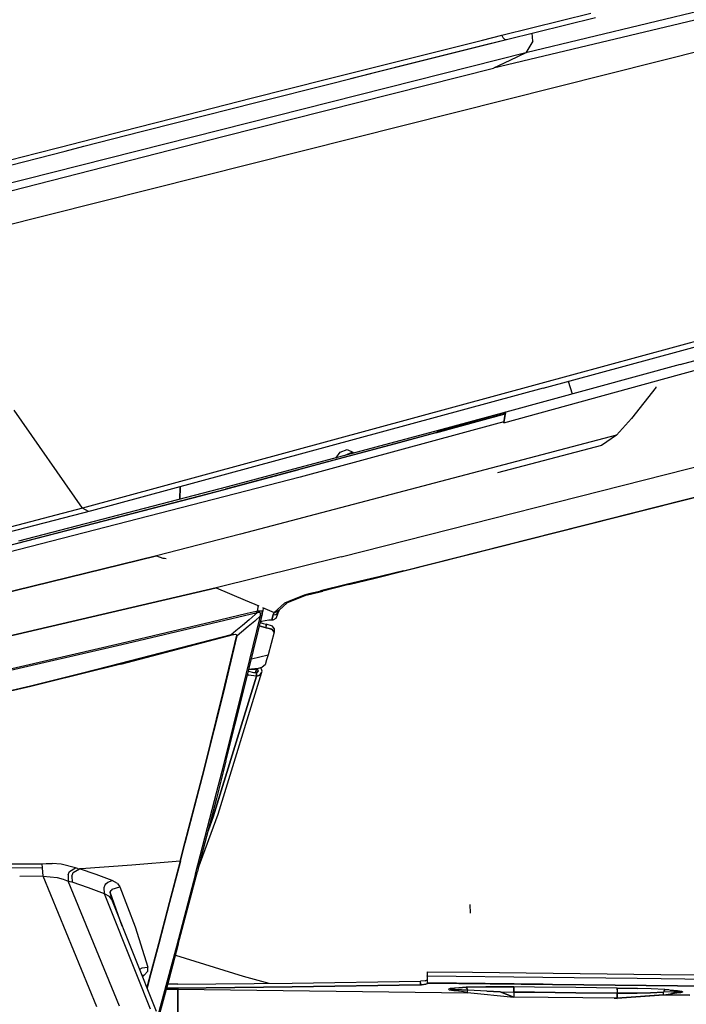
# Model space of a CAD drawing. Units: millimetres. Extents: x 772 to 7438, y -1445 to 1689.
# Drawn here: x 2550 to 2680, y -902 to -711 of the extents above; entities that cross this region are included whole.
import ezdxf

# ---------------------------------------------------------------- set-up
doc = ezdxf.new("R2010")
doc.units = ezdxf.units.MM
doc.layers.add('TFR-TRI', color=7, linetype='CONTINUOUS', true_color=0xffffff)

msp = doc.modelspace()

# ---------------------------------------------------------------- linework, layer by layer
at = {"layer": 'TFR-TRI', "color": 18, "linetype": 'CONTINUOUS'}
for p, q in [((2703.453193, -704.415588), (2648.592597, -717.63678)), ((2703.453193, -704.415588), (2648.592597, -717.63678)), ((2702.407295, -706.260132), (2642.282295, -720.648865)), ((2702.407295, -706.260132), (2642.282295, -720.648865)), ((2643.901435, -714.261292), (2661.207832, -709.988403)), ((2643.901435, -714.261292), (2661.207832, -709.988403)), ((2644.807197, -715.077026), (2662.099677, -710.811584)), ((2692.273994, -714.826782), (2537.199531, -753.851868)), ((2692.273994, -714.826782), (2537.199531, -753.851868)), ((2640.140937, -715.197083), (2643.901435, -714.261292)), ((2640.140937, -715.197083), (2643.901435, -714.261292)), ((2644.14582, -714.767761), (2643.901435, -714.261292)), ((2644.14582, -714.767761), (2643.901435, -714.261292)), ((2644.47541, -715.067261), (2644.14582, -714.767761)), ((2644.47541, -715.067261), (2644.14582, -714.767761)), ((2649.901923, -715.416077), (2649.766181, -713.85376)), ((2649.901923, -715.416077), (2649.766181, -713.85376)), ((2614.592109, -722.64093), (2644.807197, -715.077026)), ((2625.134834, -718.949768), (2640.140937, -715.197083)), ((2625.134834, -718.949768), (2640.140937, -715.197083)), ((2626.044746, -719.762024), (2641.043525, -716.013794)), ((2626.044746, -719.762024), (2641.043525, -716.013794)), ((2641.043525, -716.013794), (2644.807197, -715.077026)), ((2641.043525, -716.013794), (2644.807197, -715.077026)), ((2644.47541, -715.067261), (2644.807197, -715.077026)), ((2644.47541, -715.067261), (2644.807197, -715.077026)), ((2649.901923, -715.416077), (2648.592597, -717.63678)), ((2649.901923, -715.416077), (2648.592597, -717.63678)), ((2648.592597, -717.63678), (2541.97248, -744.619873)), ((2648.592597, -717.63678), (2541.97248, -744.619873)), ((2648.592597, -717.63678), (2645.436836, -719.142456)), ((2648.592597, -717.63678), (2645.436836, -719.142456)), ((2610.185615, -722.716309), (2625.134834, -718.949768)), ((2610.185615, -722.716309), (2625.134834, -718.949768)), ((2611.102119, -723.524109), (2626.044746, -719.762024)), ((2614.592109, -722.64093), (2626.044746, -719.762024)), ((2645.436836, -719.142456), (2642.282295, -720.648865)), ((2645.436836, -719.142456), (2642.282295, -720.648865)), ((2590.041084, -733.835205), (2642.282295, -720.648865)), ((2590.041084, -733.835205), (2642.282295, -720.648865)), ((2595.289863, -726.492615), (2610.185615, -722.716309)), ((2595.289863, -726.492615), (2610.185615, -722.716309)), ((2596.212714, -727.296143), (2611.102119, -723.524109)), ((2580.446357, -730.275635), (2595.289863, -726.492615)), ((2580.446357, -730.275635), (2595.289863, -726.492615)), ((2581.375068, -731.074707), (2596.212714, -727.296143)), ((2573.043037, -732.16864), (2580.446357, -730.275635)), ((2573.043037, -732.16864), (2580.446357, -730.275635)), ((2573.974677, -732.965576), (2581.375068, -731.074707)), ((2538.440986, -747.092346), (2590.041084, -733.835205)), ((2538.440986, -747.092346), (2590.041084, -733.835205)), ((2558.272773, -735.955994), (2573.043037, -732.16864)), ((2558.272773, -735.955994), (2573.043037, -732.16864)), ((2562.843818, -735.817627), (2573.974677, -732.965576)), ((2559.210273, -736.748657), (2562.843818, -735.817627)), ((2543.549384, -739.743347), (2553.638496, -737.148071)), ((2543.549384, -739.743347), (2553.638496, -737.148071)), ((2544.492255, -740.531799), (2559.210273, -736.748657)), ((2553.63874, -737.148071), (2558.272773, -735.955994)), ((2553.63874, -737.148071), (2558.272773, -735.955994)), ((2741.773261, -757.226501), (2650.756416, -782.045349)), ((2741.773261, -757.226501), (2650.756416, -782.045349)), ((2651.901923, -782.752747), (2743.389716, -757.894592)), ((2612.752509, -815.516663), (2797.873603, -768.43396)), ((2612.752509, -815.516663), (2797.873603, -768.43396)), ((2678.497138, -778.176758), (2712.854804, -768.727661)), ((2678.361152, -780.128601), (2694.876045, -775.614136)), ((2678.361152, -780.128601), (2694.876045, -775.614136)), ((2678.497138, -778.176758), (2644.685127, -787.40332)), ((2644.300605, -789.47876), (2678.361152, -780.128601)), ((2644.300605, -789.47876), (2678.361152, -780.128601)), ((2656.752754, -781.434692), (2657.564521, -783.888794)), ((2650.756416, -782.045349), (2562.57624, -806.062744)), ((2650.756416, -782.045349), (2562.57624, -806.062744)), ((2651.901923, -782.752747), (2564.303535, -806.607849)), ((2619.059882, -819.746521), (2764.788398, -782.803101)), ((2624.843574, -818.225403), (2764.480537, -782.757202)), ((2624.843574, -818.225403), (2764.480537, -782.757202)), ((2673.820136, -782.587158), (2669.056464, -788.645508)), ((2673.820136, -782.587158), (2673.785224, -782.59668)), ((2673.820136, -782.587158), (2673.785224, -782.59668)), ((2562.57624, -806.062744), (2549.293037, -787.043396)), ((2562.57624, -806.062744), (2549.293037, -787.043396)), ((2631.275214, -791.106384), (2644.681709, -787.405762)), ((2631.275214, -791.106384), (2644.664863, -787.436157)), ((2644.664863, -787.436157), (2631.543525, -791.01355)), ((2644.642158, -787.50293), (2644.618964, -787.585022)), ((2644.618964, -787.585022), (2644.642158, -787.50293)), ((2644.628974, -787.549927), (2644.647529, -787.486633)), ((2644.647529, -787.486633), (2644.628974, -787.549927)), ((2644.657783, -787.454102), (2644.642158, -787.50293)), ((2644.642158, -787.50293), (2644.657783, -787.454102)), ((2644.647529, -787.486633), (2644.655586, -787.461731)), ((2644.655586, -787.461731), (2644.647529, -787.486633)), ((2644.663154, -787.441101), (2644.655586, -787.461731)), ((2644.655586, -787.461731), (2644.663154, -787.441101)), ((2644.657783, -787.454102), (2644.664619, -787.436279)), ((2644.664619, -787.436279), (2644.657783, -787.454102)), ((2644.663154, -787.441101), (2644.670722, -787.422546)), ((2644.670722, -787.422546), (2644.663154, -787.441101)), ((2644.670722, -787.422546), (2644.664619, -787.436279)), ((2644.664619, -787.436279), (2644.670722, -787.422546)), ((2644.665107, -787.436096), (2644.692207, -787.428711)), ((2644.670722, -787.422546), (2644.674629, -787.414551)), ((2644.670722, -787.422546), (2644.672431, -787.418945)), ((2644.672431, -787.418945), (2644.676338, -787.411682)), ((2644.674629, -787.414551), (2644.678291, -787.409058)), ((2644.676338, -787.411682), (2644.679511, -787.406799)), ((2644.678291, -787.409058), (2644.681709, -787.405762)), ((2644.679511, -787.406799), (2644.685127, -787.40332)), ((2642.240058, -788.396362), (2623.267402, -793.564026)), ((2642.240058, -788.396362), (2623.267402, -793.564026)), ((2644.579658, -787.744507), (2631.111396, -791.423828)), ((2631.111396, -791.423828), (2644.579658, -787.744507)), ((2642.240058, -788.396362), (2631.111396, -791.423828)), ((2632.550361, -791.002136), (2639.240546, -789.203003)), ((2642.240058, -788.396362), (2644.576728, -787.756897)), ((2644.576728, -787.756897), (2642.240058, -788.396362)), ((2644.31623, -789.305542), (2642.636543, -789.764343)), ((2644.31623, -789.305542), (2642.636543, -789.764343)), ((2644.300605, -789.47876), (2644.304755, -789.422791)), ((2644.304755, -789.422791), (2644.300605, -789.47876)), ((2644.304755, -789.422791), (2644.31623, -789.305542)), ((2644.31623, -789.305542), (2644.304755, -789.422791)), ((2644.335029, -789.134338), (2644.31623, -789.305542)), ((2644.31623, -789.305542), (2644.335029, -789.134338)), ((2644.418525, -788.56604), (2644.335029, -789.134338)), ((2644.335029, -789.134338), (2644.418525, -788.56604)), ((2644.468818, -788.280701), (2644.418525, -788.56604)), ((2644.468818, -788.280701), (2644.418525, -788.56604)), ((2644.465888, -788.298218), (2644.418525, -788.56604)), ((2644.418525, -788.56604), (2644.465888, -788.298218)), ((2644.465888, -788.298218), (2644.483955, -788.20282)), ((2644.483955, -788.20282), (2644.465888, -788.298218)), ((2644.494941, -788.142517), (2644.468818, -788.280701)), ((2644.494941, -788.142517), (2644.468818, -788.280701)), ((2644.47541, -788.245422), (2644.475898, -788.245239)), ((2644.47541, -788.245361), (2644.475898, -788.245239)), ((2644.476142, -788.240784), (2644.476875, -788.240662)), ((2644.502509, -788.108643), (2644.483955, -788.20282)), ((2644.483955, -788.20282), (2644.502509, -788.108643)), ((2644.522285, -788.006775), (2644.494941, -788.142517)), ((2644.522285, -788.006775), (2644.494941, -788.142517)), ((2644.502509, -788.108643), (2644.540107, -787.924316)), ((2644.540107, -787.924316), (2644.502509, -788.108643)), ((2644.549629, -787.876465), (2644.522285, -788.006775)), ((2644.549629, -787.876465), (2644.522285, -788.006775)), ((2644.540107, -787.924316), (2644.566963, -787.804016)), ((2644.566963, -787.804016), (2644.540107, -787.924316)), ((2644.576728, -787.756897), (2644.549629, -787.876465)), ((2644.576728, -787.756897), (2644.549629, -787.876465)), ((2644.566963, -787.804016), (2644.587714, -787.711365)), ((2644.587714, -787.711365), (2644.566963, -787.804016)), ((2644.579658, -787.744507), (2644.576728, -787.756897)), ((2644.579658, -787.744507), (2644.576728, -787.756897)), ((2644.579658, -787.744507), (2644.592109, -787.691589)), ((2644.592109, -787.691589), (2644.579658, -787.744507)), ((2644.598701, -787.665527), (2644.587714, -787.711365)), ((2644.587714, -787.711365), (2644.598701, -787.665527)), ((2644.606025, -787.635132), (2644.592109, -787.691589)), ((2644.592109, -787.691589), (2644.606025, -787.635132)), ((2644.609443, -787.623474), (2644.598701, -787.665527)), ((2644.598701, -787.665527), (2644.609443, -787.623474)), ((2644.618964, -787.585022), (2644.606025, -787.635132)), ((2644.606025, -787.635132), (2644.618964, -787.585022)), ((2644.609443, -787.623474), (2644.628974, -787.549927)), ((2644.628974, -787.549927), (2644.609443, -787.623474)), ((2669.056464, -788.645508), (2666.175605, -791.881287)), ((2631.543525, -791.01355), (2590.72248, -801.951294)), ((2642.636543, -789.764343), (2604.778388, -800.012817)), ((2642.636543, -789.764343), (2604.778388, -800.012817)), ((2588.669746, -802.802307), (2631.132148, -791.383545)), ((2631.111396, -791.423828), (2590.286933, -802.382385)), ((2666.175605, -791.881287), (2593.201972, -811.136963)), ((2666.175605, -791.881287), (2593.201972, -811.136963)), ((2666.175605, -791.881287), (2663.241279, -793.889587)), ((2623.267402, -793.564026), (2604.371406, -798.64917)), ((2623.267402, -793.564026), (2604.371406, -798.64917)), ((2612.531806, -795.207581), (2613.893379, -794.655579)), ((2612.531806, -795.207581), (2613.893379, -794.655579)), ((2613.893379, -794.655579), (2615.014716, -795.175842)), ((2613.893379, -794.655579), (2615.014716, -795.175842)), ((2663.241279, -793.889587), (2643.049384, -799.174988)), ((2611.719306, -796.325378), (2612.531806, -795.207581)), ((2611.719306, -796.325378), (2612.531806, -795.207581)), ((2613.418769, -795.869995), (2613.507636, -795.747681)), ((2613.507636, -795.747681), (2614.869453, -795.195679)), ((2614.869453, -795.195679), (2615.043281, -795.276306)), ((2615.014716, -795.175842), (2615.085517, -795.423401)), ((2585.536933, -803.644714), (2604.371406, -798.64917)), ((2585.536933, -803.644714), (2604.371406, -798.64917)), ((2604.778388, -800.012817), (2529.748847, -819.434021)), ((2604.778388, -800.012817), (2529.748847, -819.434021)), ((2549.727607, -812.913574), (2590.286933, -802.382385)), ((2549.727607, -812.913574), (2590.286933, -802.382385)), ((2590.72248, -801.951294), (2550.165107, -812.4646)), ((2581.536201, -801.915039), (2581.425117, -804.361389)), ((2581.425117, -804.361389), (2581.536201, -801.915039)), ((2585.536933, -803.644714), (2590.286933, -802.382385)), ((2566.757148, -808.548767), (2585.536933, -803.644714)), ((2566.757148, -808.548767), (2585.536933, -803.644714)), ((2564.303535, -806.607849), (2522.855781, -817.290344)), ((2562.57624, -806.062744), (2541.823554, -811.484131)), ((2562.57624, -806.062744), (2541.823554, -811.484131)), ((2563.745918, -806.678711), (2562.57624, -806.062744)), ((2563.745918, -806.678711), (2562.57624, -806.062744)), ((2564.303535, -806.607849), (2563.745918, -806.678711)), ((2564.303535, -806.607849), (2563.745918, -806.678711)), ((2548.024238, -813.358826), (2566.757148, -808.548767)), ((2548.024238, -813.358826), (2566.757148, -808.548767)), ((2593.201972, -811.136963), (2576.937812, -815.291443)), ((2593.201972, -811.136963), (2576.937812, -815.291443)), ((2576.935859, -815.291138), (2506.131904, -832.740173)), ((2506.131904, -832.740173), (2576.935859, -815.291138)), ((2576.935859, -815.291138), (2576.937568, -815.291443)), ((2576.935859, -815.291138), (2576.937568, -815.291443)), ((2576.935859, -815.291138), (2578.186591, -815.763245)), ((2578.186591, -815.763245), (2578.340888, -815.785522)), ((2578.340888, -815.785522), (2578.417793, -815.793579)), ((2578.417793, -815.793579), (2578.494209, -815.799438)), ((2578.494209, -815.799438), (2578.797431, -815.802551)), ((2612.752509, -815.516663), (2588.513007, -821.505127)), ((2612.752509, -815.516663), (2588.513007, -821.505127)), ((2613.721259, -820.89917), (2618.633125, -819.695435)), ((2618.633125, -819.695435), (2613.721259, -820.89917)), ((2614.256416, -820.880432), (2619.059882, -819.746521)), ((2618.633125, -819.695435), (2618.676582, -819.716553)), ((2618.676582, -819.716553), (2618.633125, -819.695435)), ((2618.720283, -819.733032), (2618.676582, -819.716553)), ((2618.676582, -819.716553), (2618.720283, -819.733032)), ((2618.720283, -819.733032), (2624.843574, -818.225403)), ((2624.843574, -818.225403), (2618.720283, -819.733032)), ((2619.059882, -819.746521), (2618.720283, -819.733032)), ((2618.720283, -819.733032), (2619.059882, -819.746521)), ((2588.513007, -821.505127), (2465.134834, -850.329712)), ((2465.134834, -850.329712), (2588.513007, -821.505127)), ((2588.513007, -821.505127), (2594.127265, -823.924927)), ((2588.513007, -821.505127), (2594.127265, -823.924927)), ((2613.721259, -820.89917), (2608.755439, -822.109436)), ((2613.721259, -820.89917), (2608.755439, -822.109436)), ((2614.256416, -820.880432), (2609.186103, -822.159363)), ((2602.242988, -824.428772), (2605.924629, -822.967041)), ((2602.560859, -824.154968), (2605.556953, -822.964844)), ((2605.556953, -822.964844), (2602.560859, -824.154968)), ((2605.556953, -822.964844), (2606.482734, -822.723389)), ((2606.482734, -822.723389), (2605.556953, -822.964844)), ((2605.924629, -822.967041), (2606.822822, -822.733154)), ((2608.845771, -822.147705), (2606.482734, -822.723389)), ((2606.482734, -822.723389), (2608.845771, -822.147705)), ((2606.822822, -822.733154), (2606.482734, -822.723389)), ((2606.822822, -822.733154), (2606.482734, -822.723389)), ((2606.822822, -822.733154), (2609.186103, -822.159363)), ((2608.755439, -822.109436), (2608.800361, -822.13147)), ((2608.800361, -822.13147), (2608.755439, -822.109436)), ((2608.800361, -822.13147), (2608.845771, -822.147705)), ((2608.845771, -822.147705), (2608.800361, -822.13147)), ((2609.186103, -822.159363), (2608.845771, -822.147705)), ((2609.186103, -822.159363), (2608.845771, -822.147705)), ((2594.127265, -823.924927), (2596.762763, -825.047668)), ((2594.127265, -823.924927), (2596.762763, -825.047668)), ((2596.592597, -824.975159), (2596.5279, -826.034912)), ((2596.592597, -824.975159), (2596.5279, -826.034912)), ((2597.486152, -825.355774), (2599.747382, -826.319092)), ((2597.486152, -825.355774), (2599.747382, -826.319092)), ((2597.622382, -825.413818), (2597.584052, -826.048096)), ((2601.759834, -824.473145), (2599.747382, -826.319092)), ((2599.747382, -826.319092), (2601.759834, -824.473145)), ((2600.694892, -825.865417), (2602.277168, -824.4151)), ((2601.759834, -824.473145), (2602.557197, -824.156433)), ((2602.557197, -824.156433), (2601.759834, -824.473145)), ((2594.542304, -826.518555), (2587.550361, -828.19989)), ((2594.542304, -826.518555), (2587.550361, -828.19989)), ((2596.468086, -826.381165), (2587.711982, -828.467957)), ((2596.468086, -826.381165), (2587.711982, -828.467957)), ((2593.634101, -841.271729), (2597.086005, -826.995117)), ((2593.634101, -841.271729), (2597.086005, -826.995117)), ((2594.004463, -840.830322), (2597.471259, -826.551453)), ((2596.286689, -826.096252), (2594.542304, -826.518555)), ((2596.286689, -826.096252), (2594.542304, -826.518555)), ((2596.095039, -826.714783), (2594.885078, -827.767639)), ((2596.095039, -826.714783), (2594.885078, -827.767639)), ((2597.086005, -826.995117), (2595.977363, -827.978271)), ((2597.086005, -826.995117), (2595.977363, -827.978271)), ((2596.468086, -826.381165), (2596.095039, -826.714783)), ((2596.468086, -826.381165), (2596.095039, -826.714783)), ((2596.5279, -826.034912), (2596.286689, -826.096252)), ((2596.5279, -826.034912), (2596.286689, -826.096252)), ((2596.364326, -826.260376), (2596.286689, -826.096252)), ((2596.364326, -826.260376), (2596.286689, -826.096252)), ((2596.468086, -826.381165), (2596.364326, -826.260376)), ((2596.468086, -826.381165), (2596.364326, -826.260376)), ((2596.736152, -826.326721), (2596.468086, -826.381165)), ((2596.736152, -826.326721), (2596.468086, -826.381165)), ((2596.617988, -826.204956), (2596.5279, -826.034912)), ((2596.617988, -826.204956), (2596.5279, -826.034912)), ((2596.679267, -826.047363), (2596.5279, -826.034912)), ((2596.679267, -826.047363), (2596.5279, -826.034912)), ((2596.736152, -826.326721), (2596.617988, -826.204956)), ((2596.736152, -826.326721), (2596.617988, -826.204956)), ((2596.854072, -826.062317), (2596.679267, -826.047363)), ((2596.854072, -826.062317), (2596.679267, -826.047363)), ((2596.785713, -826.320312), (2596.736152, -826.326721)), ((2596.785713, -826.320312), (2596.736152, -826.326721)), ((2596.844062, -826.322388), (2596.785713, -826.320312)), ((2596.844062, -826.322388), (2596.785713, -826.320312)), ((2596.899482, -826.331665), (2596.844062, -826.322388)), ((2596.899482, -826.331665), (2596.844062, -826.322388)), ((2597.017646, -826.072876), (2596.854072, -826.062317)), ((2597.017646, -826.072876), (2596.854072, -826.062317)), ((2596.951484, -826.346313), (2596.899482, -826.331665)), ((2596.951484, -826.346313), (2596.899482, -826.331665)), ((2597.014961, -826.373657), (2596.951484, -826.346313)), ((2597.014961, -826.373657), (2596.951484, -826.346313)), ((2597.073554, -826.4151), (2597.014961, -826.373657)), ((2597.073554, -826.4151), (2597.014961, -826.373657)), ((2597.168769, -826.079163), (2597.017646, -826.072876)), ((2597.168769, -826.079163), (2597.017646, -826.072876)), ((2597.104804, -826.47113), (2597.073554, -826.4151)), ((2597.104804, -826.47113), (2597.073554, -826.4151)), ((2597.086005, -826.995117), (2597.105048, -826.48175)), ((2597.086005, -826.995117), (2597.105048, -826.48175)), ((2597.363349, -826.838928), (2597.086005, -826.995117)), ((2597.363349, -826.838928), (2597.086005, -826.995117)), ((2597.105048, -826.48175), (2597.104804, -826.47113)), ((2597.105048, -826.48175), (2597.104804, -826.47113)), ((2597.444404, -826.353455), (2597.105048, -826.48175)), ((2597.444404, -826.353455), (2597.105048, -826.48175)), ((2597.350166, -826.080627), (2597.168769, -826.079163)), ((2597.350166, -826.080627), (2597.168769, -826.079163)), ((2597.442207, -826.077209), (2597.350166, -826.080627)), ((2597.442207, -826.077209), (2597.350166, -826.080627)), ((2597.363349, -826.838928), (2597.471259, -826.551453)), ((2597.363349, -826.838928), (2597.471259, -826.551453)), ((2597.51081, -826.07135), (2597.442207, -826.077209)), ((2597.51081, -826.07135), (2597.442207, -826.077209)), ((2597.444404, -826.353455), (2597.582099, -826.042908)), ((2597.444404, -826.353455), (2597.584052, -826.048096)), ((2597.471259, -826.551453), (2597.577949, -826.061646)), ((2597.584052, -826.048096), (2597.51081, -826.07135)), ((2597.584052, -826.048096), (2597.51081, -826.07135)), ((2597.578437, -826.05957), (2597.582099, -826.042908)), ((2599.556709, -826.800903), (2599.300361, -827.763489)), ((2599.300361, -827.763489), (2599.556709, -826.800903)), ((2599.541328, -827.748352), (2600.162421, -827.409424)), ((2599.747382, -826.319092), (2599.556709, -826.800903)), ((2599.556709, -826.800903), (2599.747382, -826.319092)), ((2599.556709, -826.800903), (2600.106757, -826.685059)), ((2599.556709, -826.800903), (2600.106757, -826.685059)), ((2599.747382, -826.319092), (2600.291816, -826.21814)), ((2600.291816, -826.21814), (2599.747382, -826.319092)), ((2600.106757, -826.685059), (2600.514472, -826.321472)), ((2600.106757, -826.685059), (2600.514472, -826.321472)), ((2600.162421, -827.409424), (2600.413398, -826.769531)), ((2600.637031, -825.916016), (2600.291816, -826.21814)), ((2600.291816, -826.21814), (2600.637031, -825.916016)), ((2600.413398, -826.769531), (2600.571113, -826.178223)), ((2600.694892, -825.865417), (2600.514472, -826.321472)), ((2600.637031, -825.916016), (2600.643134, -825.895874)), ((2600.694892, -825.865417), (2600.642158, -825.91156)), ((2600.642158, -825.91156), (2600.694892, -825.865417)), ((2600.642158, -825.91156), (2600.647285, -825.891968)), ((2587.550361, -828.19989), (2570.075263, -832.344299)), ((2587.550361, -828.19989), (2570.075263, -832.344299)), ((2587.711982, -828.467957), (2570.213447, -832.589111)), ((2587.711982, -828.467957), (2570.213447, -832.589111)), ((2593.622382, -828.830139), (2592.318916, -829.898132)), ((2593.622382, -828.830139), (2592.318916, -829.898132)), ((2594.720039, -829.057556), (2593.422187, -830.141052)), ((2594.720039, -829.057556), (2593.422187, -830.141052)), ((2594.885078, -827.767639), (2593.622382, -828.830139)), ((2594.885078, -827.767639), (2593.622382, -828.830139)), ((2595.977363, -827.978271), (2594.720039, -829.057556)), ((2595.977363, -827.978271), (2594.720039, -829.057556)), ((2596.863593, -828.898193), (2598.183173, -829.30011)), ((2598.183173, -829.30011), (2596.863593, -828.898193)), ((2597.047431, -828.141052), (2597.051338, -828.138367)), ((2597.051338, -828.281433), (2597.596259, -828.47467)), ((2597.093086, -828.10907), (2597.275214, -827.981262)), ((2597.275214, -827.981262), (2598.748359, -827.759705)), ((2597.596259, -828.47467), (2598.194892, -828.590332)), ((2598.183418, -829.292664), (2598.183173, -829.30011)), ((2598.183173, -829.30011), (2598.183418, -829.292664)), ((2598.183173, -829.30011), (2598.78205, -829.41571)), ((2598.78205, -829.41571), (2598.183173, -829.30011)), ((2598.183418, -829.292664), (2598.189277, -828.944885)), ((2598.183418, -829.292664), (2598.189277, -828.944885)), ((2598.78205, -829.41571), (2598.183418, -829.292664)), ((2598.191963, -828.767456), (2598.189277, -828.944885)), ((2598.189277, -828.944885), (2598.191963, -828.767456)), ((2598.191963, -828.767456), (2598.194892, -828.590332)), ((2598.191963, -828.767456), (2598.194892, -828.590332)), ((2599.452949, -828.953796), (2598.194892, -828.590332)), ((2599.337714, -829.573364), (2598.332099, -829.328796)), ((2598.748359, -827.759705), (2599.300361, -827.763489)), ((2598.78205, -829.41571), (2599.358711, -829.619873)), ((2599.337714, -829.573364), (2598.78205, -829.41571)), ((2599.358711, -829.619873), (2598.78205, -829.41571)), ((2599.300361, -827.763489), (2599.541328, -827.748352)), ((2599.78205, -829.42926), (2599.452949, -828.953796)), ((2599.78205, -829.43573), (2599.779365, -829.613159)), ((2599.78205, -829.42926), (2599.78205, -829.43573)), ((2591.410224, -830.628479), (2569.902412, -836.24823)), ((2591.410224, -830.628479), (2569.902412, -836.24823)), ((2569.98664, -836.316406), (2591.878974, -830.574219)), ((2569.98664, -836.316406), (2591.878974, -830.574219)), ((2589.816963, -842.022766), (2592.514228, -830.685303)), ((2589.816963, -842.022766), (2592.514228, -830.685303)), ((2589.915595, -842.011719), (2592.59455, -830.818604)), ((2589.915595, -842.011719), (2592.59455, -830.818604)), ((2592.318916, -829.898132), (2591.410224, -830.628479)), ((2592.318916, -829.898132), (2591.410224, -830.628479)), ((2591.410224, -830.628479), (2591.433906, -830.626465)), ((2591.410224, -830.628479), (2591.433906, -830.626465)), ((2591.433906, -830.626465), (2591.642646, -830.605469)), ((2591.433906, -830.626465), (2591.642646, -830.605469)), ((2591.642646, -830.605469), (2591.878974, -830.574219)), ((2591.642646, -830.605469), (2591.878974, -830.574219)), ((2591.878974, -830.574219), (2591.908271, -830.570007)), ((2591.878974, -830.574219), (2591.908271, -830.570007)), ((2591.908271, -830.570007), (2592.181464, -830.551575)), ((2591.908271, -830.570007), (2592.181464, -830.551575)), ((2592.181464, -830.551575), (2592.381904, -830.582458)), ((2592.181464, -830.551575), (2592.381904, -830.582458)), ((2592.514228, -830.685303), (2592.381904, -830.582458)), ((2592.514228, -830.685303), (2592.381904, -830.582458)), ((2592.5904, -830.811829), (2592.514228, -830.685303)), ((2592.5904, -830.811829), (2592.514228, -830.685303)), ((2592.59455, -830.818604), (2592.5904, -830.811829)), ((2592.59455, -830.818604), (2592.5904, -830.811829)), ((2593.422187, -830.141052), (2592.59455, -830.818604)), ((2593.422187, -830.141052), (2592.59455, -830.818604)), ((2599.770576, -830.138916), (2599.166328, -832.364258)), ((2599.770576, -830.138916), (2599.358711, -829.619873)), ((2599.358711, -829.619873), (2599.770576, -830.138916)), ((2599.776435, -829.790588), (2599.770576, -830.138916)), ((2599.779365, -829.613159), (2599.776435, -829.790588)), ((2570.075263, -832.344299), (2535.142402, -840.438843)), ((2570.075263, -832.344299), (2535.142402, -840.438843)), ((2570.213447, -832.589111), (2535.258613, -840.658875)), ((2570.213447, -832.589111), (2535.258613, -840.658875)), ((2599.166328, -832.364258), (2598.56208, -834.564514)), ((2595.346504, -835.302734), (2598.56208, -834.564514)), ((2595.346504, -835.302734), (2598.56208, -834.564514)), ((2598.56208, -834.564514), (2598.29206, -835.536804)), ((2569.902412, -836.24823), (2562.32038, -838.14624)), ((2569.902412, -836.24823), (2562.32038, -838.14624)), ((2569.98664, -836.316406), (2562.467109, -838.201477)), ((2569.98664, -836.316406), (2562.467109, -838.201477)), ((2595.376289, -837.226135), (2596.023261, -837.165222)), ((2595.97956, -837.308899), (2595.982002, -837.169067)), ((2595.982002, -837.169067), (2595.97956, -837.308899)), ((2596.023261, -837.165222), (2596.72541, -837.09845)), ((2596.373603, -837.131897), (2596.370673, -837.312622)), ((2596.373603, -837.131897), (2596.370673, -837.312622)), ((2596.72541, -837.09845), (2597.446601, -836.927368)), ((2597.184394, -837.022034), (2597.147529, -836.998291)), ((2597.413886, -837.686035), (2597.184394, -837.022034)), ((2598.022041, -836.505554), (2597.446601, -836.927368)), ((2598.29206, -835.536804), (2598.022041, -836.505554)), ((2562.318183, -838.146851), (2555.62458, -839.82251)), ((2562.318183, -838.146851), (2555.62458, -839.82251)), ((2562.464423, -838.202148), (2555.669746, -839.905457)), ((2562.464423, -838.202148), (2555.669746, -839.905457)), ((2587.907783, -865.952271), (2596.300605, -838.687866)), ((2596.300605, -838.687866), (2587.907783, -865.952271)), ((2588.865546, -865.456238), (2597.383125, -837.914856)), ((2594.608222, -838.344482), (2594.791816, -838.457275)), ((2594.791816, -838.457275), (2594.608222, -838.344482)), ((2594.767646, -837.68689), (2595.77082, -837.9328)), ((2596.300605, -838.687866), (2594.791816, -838.457275)), ((2596.300605, -838.687866), (2594.791816, -838.457275)), ((2594.848701, -837.353394), (2594.916328, -837.350647)), ((2594.916328, -837.350647), (2594.848701, -837.353394)), ((2594.852119, -837.338928), (2595.376289, -837.226135)), ((2594.916328, -837.350647), (2595.97956, -837.308899)), ((2595.97956, -837.308899), (2594.916328, -837.350647)), ((2595.77082, -837.9328), (2596.31208, -837.973999)), ((2596.32331, -837.307739), (2595.97956, -837.308899)), ((2596.32331, -837.307739), (2595.97956, -837.308899)), ((2596.122382, -837.959534), (2596.32331, -837.307739)), ((2596.32331, -837.307739), (2596.122382, -837.959534)), ((2596.300605, -838.687866), (2596.306709, -838.330872)), ((2596.306709, -838.330872), (2596.300605, -838.687866)), ((2596.353339, -838.672607), (2596.300605, -838.687866)), ((2596.300605, -838.687866), (2596.353339, -838.672607)), ((2596.306709, -838.330872), (2596.31208, -837.973999)), ((2596.31208, -837.973999), (2596.306709, -838.330872)), ((2596.31208, -837.973999), (2596.531318, -837.909912)), ((2596.32331, -837.307739), (2596.370673, -837.312622)), ((2596.32331, -837.307739), (2596.370673, -837.312622)), ((2596.366523, -838.66864), (2596.988838, -838.486755)), ((2596.988838, -838.486755), (2596.366523, -838.66864)), ((2596.399726, -837.318909), (2596.370673, -837.312622)), ((2596.399726, -837.318909), (2596.370673, -837.312622)), ((2596.593574, -837.443909), (2596.399726, -837.318909)), ((2596.593574, -837.443909), (2596.399726, -837.318909)), ((2596.531318, -837.909912), (2596.656806, -837.727966)), ((2596.666572, -837.65509), (2596.593574, -837.443909)), ((2596.666572, -837.65509), (2596.593574, -837.443909)), ((2596.666572, -837.65509), (2596.633857, -837.76123)), ((2596.633857, -837.76123), (2596.666572, -837.65509)), ((2596.666572, -837.65509), (2596.656806, -837.727966)), ((2596.656806, -837.727966), (2596.666572, -837.65509)), ((2596.988838, -838.486755), (2597.383125, -837.914856)), ((2596.988838, -838.486755), (2597.383125, -837.914856)), ((2597.383125, -837.914856), (2597.413886, -837.686035)), ((2552.475166, -840.61084), (2517.609687, -848.701416)), ((2552.475166, -840.61084), (2517.609687, -848.701416)), ((2552.558906, -840.685364), (2517.678046, -848.7677)), ((2552.558906, -840.685364), (2517.678046, -848.7677)), ((2555.62458, -839.82251), (2552.475166, -840.61084)), ((2555.62458, -839.82251), (2552.475166, -840.61084)), ((2555.669746, -839.905457), (2552.558906, -840.685364)), ((2555.669746, -839.905457), (2552.558906, -840.685364)), ((2590.398505, -855.199951), (2594.004463, -840.830322)), ((2586.156806, -856.707581), (2589.816963, -842.022766)), ((2586.156806, -856.707581), (2589.816963, -842.022766)), ((2586.241523, -856.696655), (2589.915595, -842.011719)), ((2586.241523, -856.696655), (2589.915595, -842.011719)), ((2590.029121, -855.643188), (2593.634101, -841.271729)), ((2590.029121, -855.643188), (2593.634101, -841.271729)), ((2588.184638, -862.844238), (2590.029121, -855.643188)), ((2588.184638, -862.844238), (2590.029121, -855.643188)), ((2590.398505, -855.199951), (2588.554023, -862.40033)), ((2582.431709, -871.043335), (2586.156806, -856.707581)), ((2582.431709, -871.043335), (2586.156806, -856.707581)), ((2582.513496, -871.032654), (2586.241523, -856.696655)), ((2582.513496, -871.032654), (2586.241523, -856.696655)), ((2584.489082, -877.068237), (2588.184638, -862.844238)), ((2584.489082, -877.068237), (2588.184638, -862.844238)), ((2588.554023, -862.40033), (2585.043769, -875.919861)), ((2585.016914, -876.023804), (2588.865546, -865.456238)), ((2586.92414, -868.67804), (2587.907783, -865.952271)), ((2587.907783, -865.952271), (2586.92414, -868.67804)), ((2581.50373, -874.586792), (2582.431709, -871.043335)), ((2581.50373, -874.586792), (2582.431709, -871.043335)), ((2581.585273, -874.576233), (2582.513496, -871.032654)), ((2581.585273, -874.576233), (2582.513496, -871.032654)), ((2500.969306, -875.324097), (2554.765693, -875.086243)), ((2500.969306, -875.324097), (2554.765693, -875.086243)), ((2500.969306, -875.324097), (2554.830879, -875.912292)), ((2554.765693, -875.086243), (2555.512275, -875.053162)), ((2554.765693, -875.086243), (2555.512275, -875.053162)), ((2554.830879, -875.912292), (2554.765693, -875.086243)), ((2554.830879, -875.912292), (2554.765693, -875.086243)), ((2555.512275, -875.053162), (2556.711005, -875.047729)), ((2555.512275, -875.053162), (2556.711005, -875.047729)), ((2558.437812, -875.176819), (2556.711005, -875.047729)), ((2558.437812, -875.176819), (2556.711005, -875.047729)), ((2561.23664, -875.868103), (2558.437812, -875.176819)), ((2561.23664, -875.868103), (2558.437812, -875.176819)), ((2572.119697, -875.38147), (2562.305, -876.089355)), ((2572.119697, -875.38147), (2562.305, -876.089355)), ((2581.50373, -874.586792), (2572.119697, -875.38147)), ((2581.50373, -874.586792), (2572.119697, -875.38147)), ((2581.50373, -874.586792), (2579.39875, -882.649048)), ((2581.50373, -874.586792), (2579.39875, -882.649048)), ((2581.585273, -874.576233), (2579.480048, -882.638855)), ((2581.585273, -874.576233), (2579.480048, -882.638855)), ((2581.50373, -874.586792), (2581.585273, -874.576233)), ((2581.50373, -874.586792), (2581.585273, -874.576233)), ((2554.924873, -877.512146), (2554.830879, -875.912292)), ((2554.924873, -877.512146), (2554.830879, -875.912292)), ((2559.780097, -877.269348), (2559.963203, -876.720947)), ((2559.780097, -877.269348), (2559.963203, -876.720947)), ((2559.780097, -877.269348), (2559.804755, -878.449585)), ((2559.780097, -877.269348), (2559.804755, -878.449585)), ((2559.963203, -876.720947), (2560.062568, -876.566528)), ((2559.963203, -876.720947), (2560.062568, -876.566528)), ((2560.062568, -876.566528), (2561.23664, -875.868103)), ((2560.062568, -876.566528), (2561.23664, -875.868103)), ((2560.511543, -877.517944), (2560.695625, -876.963501)), ((2560.511543, -877.517944), (2560.695625, -876.963501)), ((2560.695625, -876.963501), (2560.796455, -876.807434)), ((2560.695625, -876.963501), (2560.796455, -876.807434)), ((2560.796455, -876.807434), (2561.976386, -876.110596)), ((2560.796455, -876.807434), (2561.976386, -876.110596)), ((2561.607246, -875.989258), (2561.23664, -875.868103)), ((2561.607246, -875.989258), (2561.23664, -875.868103)), ((2561.607246, -875.989258), (2561.976386, -876.110596)), ((2561.607246, -875.989258), (2561.976386, -876.110596)), ((2562.140937, -876.099976), (2561.976386, -876.110596)), ((2562.140937, -876.099976), (2561.976386, -876.110596)), ((2565.208564, -877.206299), (2561.976386, -876.110596)), ((2565.208564, -877.206299), (2561.976386, -876.110596)), ((2562.305, -876.089355), (2562.140937, -876.099976)), ((2562.305, -876.089355), (2562.140937, -876.099976)), ((2568.311836, -878.326172), (2565.208564, -877.206299)), ((2568.311836, -878.326172), (2565.208564, -877.206299)), ((2584.489082, -877.068237), (2580.786445, -891.125549)), ((2584.489082, -877.068237), (2580.786445, -891.125549)), ((2581.163154, -890.679077), (2584.861396, -876.623108)), ((2585.022285, -876.002869), (2584.861396, -876.623108)), ((2554.924873, -877.512146), (2550.39875, -877.535339)), ((2554.924873, -877.512146), (2550.39875, -877.535339)), ((2554.924873, -877.512146), (2557.665107, -877.754089)), ((2554.924873, -877.512146), (2557.665107, -877.754089)), ((2565.385322, -902.86615), (2554.924873, -877.512146)), ((2565.385322, -902.86615), (2554.924873, -877.512146)), ((2557.665107, -877.754089), (2558.846992, -878.107361)), ((2557.665107, -877.754089), (2558.846992, -878.107361)), ((2558.846992, -878.107361), (2559.804755, -878.449585)), ((2558.846992, -878.107361), (2559.804755, -878.449585)), ((2560.173896, -878.571228), (2559.804755, -878.449585)), ((2560.173896, -878.571228), (2559.804755, -878.449585)), ((2569.765693, -902.745544), (2559.804755, -878.449585)), ((2569.765693, -902.745544), (2559.804755, -878.449585)), ((2560.541572, -878.692993), (2560.173896, -878.571228)), ((2560.541572, -878.692993), (2560.173896, -878.571228)), ((2560.511543, -877.517944), (2560.541572, -878.692993)), ((2560.511543, -877.517944), (2560.541572, -878.692993)), ((2563.755927, -879.790649), (2560.541572, -878.692993)), ((2563.755927, -879.790649), (2560.541572, -878.692993)), ((2566.780586, -879.706543), (2566.959785, -879.176819)), ((2566.780586, -879.706543), (2566.959785, -879.176819)), ((2566.959785, -879.176819), (2567.075752, -879.004883)), ((2566.959785, -879.176819), (2567.075752, -879.004883)), ((2567.075752, -879.004883), (2567.498603, -878.644775)), ((2567.075752, -879.004883), (2567.498603, -878.644775)), ((2567.498603, -878.644775), (2568.311836, -878.326172)), ((2567.498603, -878.644775), (2568.311836, -878.326172)), ((2569.387763, -878.908081), (2568.311836, -878.326172)), ((2569.387763, -878.908081), (2568.311836, -878.326172)), ((2569.387763, -878.908081), (2569.840644, -879.597534)), ((2569.387763, -878.908081), (2569.840644, -879.597534)), ((2566.842841, -880.911987), (2563.755927, -879.790649)), ((2566.842841, -880.911987), (2563.755927, -879.790649)), ((2566.842841, -880.911987), (2566.780586, -879.706543)), ((2566.842841, -880.911987), (2566.780586, -879.706543)), ((2573.10749, -896.67395), (2566.842841, -880.911987)), ((2573.10749, -896.67395), (2566.842841, -880.911987)), ((2567.792793, -881.446838), (2566.842841, -880.911987)), ((2567.792793, -881.446838), (2566.842841, -880.911987)), ((2567.97248, -880.59491), (2568.105293, -880.296631)), ((2567.97248, -880.59491), (2568.105293, -880.296631)), ((2568.239326, -882.06311), (2567.97248, -880.59491)), ((2568.239326, -882.06311), (2567.97248, -880.59491)), ((2570.300117, -887.236023), (2567.97248, -880.59491)), ((2568.327216, -880.049194), (2568.105293, -880.296631)), ((2568.327216, -880.049194), (2568.105293, -880.296631)), ((2568.327216, -880.049194), (2569.803535, -879.601685)), ((2568.327216, -880.049194), (2569.803535, -879.601685)), ((2569.803535, -879.601685), (2569.840644, -879.597534)), ((2569.803535, -879.601685), (2569.840644, -879.597534)), ((2569.840644, -879.597534), (2572.804755, -887.350342)), ((2569.840644, -879.597534), (2572.804755, -887.350342)), ((2568.239326, -882.06311), (2567.792793, -881.446838)), ((2568.239326, -882.06311), (2567.792793, -881.446838)), ((2576.902168, -903.805603), (2568.239326, -882.06311)), ((2579.39875, -882.649048), (2577.300361, -890.65802)), ((2579.39875, -882.649048), (2577.300361, -890.65802)), ((2579.480048, -882.638855), (2577.382392, -890.648132)), ((2579.480048, -882.638855), (2577.382392, -890.648132)), ((2637.822089, -884.656616), (2637.753486, -882.976196)), ((2637.822089, -884.656616), (2637.753486, -882.976196)), ((2572.804755, -887.350342), (2575.237373, -895.143372)), ((2572.804755, -887.350342), (2575.237373, -895.143372)), ((2577.300361, -890.65802), (2575.450996, -897.623474)), ((2577.300361, -890.65802), (2575.450996, -897.623474)), ((2577.382392, -890.648132), (2575.535957, -897.613586)), ((2577.382392, -890.648132), (2575.535957, -897.613586)), ((2581.163154, -890.679077), (2579.311836, -897.638489)), ((2580.786445, -891.125549), (2578.935371, -898.085083)), ((2580.786445, -891.125549), (2578.935371, -898.085083)), ((2580.596992, -892.80719), (2593.745673, -896.939758)), ((2573.648994, -895.64093), (2573.715644, -895.568115)), ((2573.648994, -895.64093), (2573.715644, -895.568115)), ((2573.715644, -895.568115), (2574.165839, -895.325989)), ((2573.715644, -895.568115), (2574.165839, -895.325989)), ((2574.165839, -895.325989), (2575.204414, -895.146301)), ((2574.165839, -895.325989), (2575.204414, -895.146301)), ((2574.563545, -896.701111), (2575.250068, -895.917786)), ((2574.563545, -896.701111), (2575.250068, -895.917786)), ((2575.237373, -895.143372), (2575.204414, -895.146301)), ((2575.237373, -895.143372), (2575.204414, -895.146301)), ((2575.250068, -895.917786), (2575.237373, -895.143372)), ((2575.250068, -895.917786), (2575.237373, -895.143372)), ((2629.463691, -896.694153), (2629.479804, -896.164368)), ((2629.479804, -896.164368), (2629.494941, -896.062805)), ((2629.494941, -896.062805), (2638.224189, -896.164917)), ((2638.224189, -896.164917), (2674.785957, -896.583496)), ((2575.744453, -903.307983), (2573.107734, -896.674316)), ((2575.744453, -903.307983), (2573.107734, -896.674316)), ((2574.077949, -896.717712), (2574.563545, -896.701111)), ((2574.077949, -896.717712), (2574.563545, -896.701111)), ((2574.198798, -897.020447), (2574.563545, -896.701111)), ((2574.198798, -897.020447), (2574.563545, -896.701111)), ((2575.450996, -897.623474), (2575.041572, -899.135681)), ((2575.450996, -897.623474), (2575.041572, -899.135681)), ((2575.535957, -897.613586), (2575.091621, -899.261536)), ((2575.535957, -897.613586), (2575.091621, -899.261536)), ((2578.935371, -898.085083), (2577.194404, -904.560547)), ((2578.935371, -898.085083), (2577.194404, -904.560547)), ((2579.311836, -897.638489), (2577.341865, -904.942078)), ((2581.042548, -898.480347), (2603.268867, -898.252136)), ((2593.745673, -896.939758), (2598.7154, -898.298889)), ((2603.268867, -898.252136), (2628.142646, -897.862366)), ((2628.136787, -898.230103), (2628.131171, -898.597778)), ((2628.131171, -898.597778), (2628.136787, -898.230103)), ((2628.136787, -898.230103), (2628.142646, -897.862366)), ((2628.136787, -898.230103), (2628.142646, -897.862366)), ((2629.03913, -897.792236), (2628.142646, -897.862366)), ((2629.03913, -897.792236), (2629.453437, -897.631104)), ((2629.470039, -898.320862), (2629.157295, -898.500793)), ((2629.157295, -898.500793), (2629.470039, -898.320862)), ((2629.459541, -896.925598), (2629.453193, -897.646729)), ((2629.453193, -897.646729), (2629.457588, -898.146301)), ((2629.457588, -898.146301), (2629.461494, -898.21991)), ((2629.459541, -896.925598), (2629.463691, -896.694153)), ((2651.899238, -897.186157), (2629.459541, -896.925598)), ((2651.899238, -897.186157), (2629.459541, -896.925598)), ((2629.461494, -898.21991), (2629.465644, -898.268921)), ((2629.465644, -898.268921), (2629.470039, -898.320862)), ((2629.471504, -898.220032), (2629.470039, -898.320862)), ((2629.470771, -898.268982), (2790.2508, -900.014648)), ((2790.2508, -900.014648), (2629.470771, -898.268982)), ((2629.471504, -898.220032), (2651.901435, -898.480652)), ((2651.901435, -898.480652), (2629.471504, -898.220032)), ((2670.180488, -897.394409), (2651.899238, -897.186157)), ((2670.180488, -897.394409), (2651.899238, -897.186157)), ((2688.461738, -897.598877), (2670.180488, -897.394409)), ((2688.461738, -897.598877), (2670.180488, -897.394409)), ((2674.785957, -896.583496), (2693.066718, -896.787292)), ((2578.832588, -899.415405), (2581.050361, -899.443115)), ((2581.050361, -899.443115), (2578.832588, -899.415405)), ((2581.030586, -899.215759), (2578.886298, -899.216064)), ((2578.886298, -899.216064), (2581.030586, -899.215759)), ((2581.042548, -898.480347), (2579.084785, -898.480591)), ((2603.257148, -898.987549), (2581.030586, -899.215759)), ((2581.030586, -899.215759), (2603.257148, -898.987549)), ((2581.050361, -899.443115), (2581.030586, -899.215759)), ((2581.030586, -899.215759), (2581.050361, -899.443115)), ((2581.050361, -899.443115), (2637.321357, -900.11969)), ((2581.050361, -899.443115), (2637.321357, -900.11969)), ((2581.092597, -901.401672), (2581.050361, -899.443115)), ((2581.050361, -899.443115), (2581.092597, -901.401672)), ((2603.257148, -898.987549), (2628.131171, -898.597778)), ((2628.131171, -898.597778), (2603.257148, -898.987549)), ((2628.131171, -898.597778), (2628.324531, -898.594055)), ((2628.324531, -898.594055), (2628.131171, -898.597778)), ((2628.324531, -898.594055), (2629.157295, -898.500793)), ((2629.157295, -898.500793), (2628.324531, -898.594055)), ((2633.881904, -899.329468), (2633.596259, -899.440796)), ((2633.881904, -899.329468), (2633.596259, -899.440796)), ((2633.596259, -899.440796), (2633.724677, -899.540161)), ((2633.596259, -899.440796), (2633.724677, -899.540161)), ((2633.724677, -899.540161), (2634.577949, -899.701294)), ((2633.724677, -899.540161), (2634.577949, -899.701294)), ((2635.575507, -899.156677), (2633.881904, -899.329468)), ((2635.575507, -899.156677), (2633.881904, -899.329468)), ((2634.113593, -899.462952), (2633.985175, -899.48584)), ((2633.985175, -899.48584), (2634.113593, -899.462952)), ((2634.022529, -899.51709), (2633.985175, -899.48584)), ((2633.985175, -899.48584), (2634.022529, -899.51709)), ((2634.11872, -899.546021), (2634.022529, -899.51709)), ((2634.022529, -899.51709), (2634.11872, -899.546021)), ((2634.91413, -899.473694), (2634.113593, -899.462952)), ((2634.113593, -899.462952), (2634.91413, -899.473694)), ((2634.11872, -899.546021), (2634.491523, -899.622437)), ((2634.491523, -899.622437), (2634.11872, -899.546021)), ((2634.491523, -899.622437), (2634.967841, -899.702393)), ((2637.267402, -900.114624), (2634.491523, -899.622437)), ((2634.577949, -899.701294), (2635.4925, -899.787781)), ((2634.577949, -899.701294), (2635.4925, -899.787781)), ((2634.91413, -899.473694), (2637.301826, -899.607727)), ((2637.301826, -899.607727), (2634.91413, -899.473694)), ((2634.967841, -899.702393), (2635.444648, -899.75592)), ((2635.575507, -899.156677), (2636.995429, -899.08313)), ((2636.995429, -899.08313), (2635.575507, -899.156677)), ((2640.839912, -898.993835), (2636.995429, -899.08313)), ((2636.995429, -899.08313), (2640.839912, -898.993835)), ((2637.156318, -899.272705), (2636.995429, -899.08313)), ((2636.995429, -899.08313), (2637.156318, -899.272705)), ((2637.156318, -899.272705), (2637.301826, -899.607727)), ((2637.301826, -899.607727), (2637.156318, -899.272705)), ((2637.264961, -900.092896), (2637.279365, -899.9021)), ((2637.264961, -900.092896), (2637.279365, -899.9021)), ((2637.267402, -900.114624), (2637.264961, -900.092896)), ((2637.267402, -900.114624), (2637.264961, -900.092896)), ((2637.267402, -900.114624), (2646.263252, -900.966125)), ((2637.279365, -899.901428), (2637.301826, -899.607727)), ((2637.279365, -899.901428), (2637.301826, -899.607727)), ((2641.001777, -899.826721), (2637.301826, -899.607727)), ((2641.001777, -899.826721), (2637.301826, -899.607727)), ((2640.839912, -898.993835), (2643.524238, -898.986084)), ((2643.524238, -898.986084), (2640.839912, -898.993835)), ((2641.001777, -899.826721), (2643.607978, -899.933167)), ((2643.607978, -899.933167), (2641.001777, -899.826721)), ((2643.524238, -898.986084), (2646.225166, -899.005371)), ((2646.225166, -899.005371), (2643.524238, -898.986084)), ((2646.263252, -900.966125), (2643.607978, -899.933167)), ((2643.607978, -899.933167), (2646.249091, -899.990479)), ((2643.607978, -899.933167), (2646.263252, -900.966125)), ((2643.607978, -899.933167), (2646.249091, -899.990479)), ((2646.241523, -899.349609), (2646.225166, -899.005371)), ((2650.224189, -899.051941), (2646.225166, -899.005371)), ((2646.225166, -899.005371), (2646.241523, -899.349609)), ((2650.224189, -899.051941), (2646.225166, -899.005371)), ((2646.243476, -899.513672), (2646.241523, -899.349609)), ((2646.241523, -899.349609), (2646.243476, -899.513672)), ((2646.243476, -899.513855), (2646.249091, -899.990479)), ((2646.249091, -899.990479), (2646.243476, -899.513855)), ((2650.235175, -900.035828), (2646.249091, -899.990479)), ((2646.249091, -899.990479), (2646.2508, -900.473938)), ((2646.249091, -899.990479), (2650.235175, -900.035828)), ((2646.249091, -899.990479), (2646.2508, -900.473938)), ((2658.240058, -899.143677), (2650.224189, -899.051941)), ((2658.240058, -899.143677), (2650.224189, -899.051941)), ((2650.235175, -900.035828), (2658.257392, -900.129089)), ((2658.257392, -900.129089), (2650.235175, -900.035828)), ((2651.901435, -898.480652), (2670.182929, -898.688965)), ((2651.901435, -898.480652), (2670.182929, -898.688965)), ((2666.255683, -899.235046), (2658.240058, -899.143677)), ((2666.255683, -899.235046), (2658.240058, -899.143677)), ((2658.257392, -900.129089), (2666.263007, -900.220642)), ((2666.263007, -900.220642), (2658.257392, -900.129089)), ((2666.255683, -899.235046), (2670.256171, -899.307556)), ((2666.255683, -899.235046), (2666.262763, -899.579468)), ((2670.256171, -899.307556), (2666.255683, -899.235046)), ((2666.262763, -899.579468), (2666.255683, -899.235046)), ((2666.262763, -899.579468), (2666.263007, -899.74353)), ((2666.262763, -899.579468), (2666.263007, -899.74353)), ((2666.263007, -899.743835), (2666.263007, -900.220642)), ((2666.263007, -899.743835), (2666.263007, -900.220642)), ((2666.263007, -900.220642), (2670.166328, -900.207275)), ((2670.166328, -900.207275), (2666.263007, -900.220642)), ((2666.263007, -900.220642), (2666.265937, -900.706482)), ((2666.265937, -900.706482), (2666.263007, -900.220642)), ((2672.720527, -900.140991), (2670.166328, -900.207275)), ((2670.166328, -900.207275), (2672.720527, -900.140991)), ((2670.182929, -898.688965), (2688.464179, -898.893616)), ((2670.182929, -898.688965), (2688.464179, -898.893616)), ((2672.894111, -899.391724), (2670.256171, -899.307556)), ((2672.894111, -899.391724), (2670.256171, -899.307556)), ((2675.240546, -900.042908), (2672.720527, -900.140991)), ((2672.720527, -900.140991), (2675.240546, -900.042908)), ((2675.51789, -899.525696), (2672.894111, -899.391724)), ((2675.51789, -899.525696), (2672.894111, -899.391724)), ((2675.345283, -899.784485), (2675.240546, -900.042908)), ((2675.345283, -899.784485), (2675.240546, -900.042908)), ((2677.7154, -899.963867), (2675.240546, -900.042908)), ((2677.7154, -899.963867), (2675.240546, -900.042908)), ((2675.280097, -900.341919), (2675.240546, -900.042908)), ((2675.280097, -900.341919), (2675.240546, -900.042908)), ((2675.306464, -900.550903), (2678.252998, -900.098022)), ((2675.374824, -899.71167), (2675.360908, -899.745972)), ((2675.374824, -899.71167), (2675.360908, -899.745972)), ((2675.51789, -899.525696), (2675.374824, -899.71167)), ((2675.51789, -899.525696), (2675.374824, -899.71167)), ((2676.376045, -899.599121), (2675.51789, -899.525696)), ((2675.51789, -899.525696), (2676.376045, -899.599121)), ((2677.999336, -899.737854), (2676.47541, -899.607605)), ((2676.47541, -899.607605), (2677.999336, -899.737854)), ((2677.064521, -900.290039), (2676.848213, -900.303162)), ((2677.064521, -900.290039), (2676.848213, -900.303162)), ((2677.642158, -900.241943), (2677.064521, -900.290039)), ((2677.642158, -900.241943), (2677.064521, -900.290039)), ((2677.575019, -900.200073), (2677.212226, -900.22345)), ((2678.252998, -900.098022), (2677.575019, -900.200073)), ((2678.593086, -900.124451), (2677.642158, -900.241943)), ((2678.593086, -900.124451), (2677.642158, -900.241943)), ((2677.7154, -899.963867), (2678.004707, -899.961792)), ((2678.004707, -899.961792), (2677.7154, -899.963867)), ((2678.843818, -899.889221), (2677.999336, -899.737854)), ((2677.999336, -899.737854), (2678.843818, -899.889221)), ((2678.533515, -899.981567), (2678.004707, -899.961792)), ((2678.004707, -899.961792), (2678.533515, -899.981567)), ((2678.252998, -900.098022), (2678.561103, -900.027893)), ((2678.561103, -900.027893), (2678.252998, -900.098022)), ((2678.593086, -900.00238), (2678.533515, -899.981567)), ((2678.533515, -899.981567), (2678.593086, -900.00238)), ((2678.593086, -900.00238), (2678.561103, -900.027893)), ((2678.561103, -900.027893), (2678.593086, -900.00238)), ((2678.970039, -900.005737), (2678.593086, -900.124451)), ((2678.970039, -900.005737), (2678.593086, -900.124451)), ((2678.843818, -899.889221), (2678.982002, -899.970886)), ((2678.982002, -899.970886), (2678.843818, -899.889221)), ((2678.982002, -899.970886), (2678.970039, -900.005737)), ((2678.982002, -899.970886), (2678.970039, -900.005737)), ((2581.076728, -905.012207), (2581.092597, -901.401672)), ((2581.092597, -901.401672), (2581.076728, -905.012207)), ((2645.772773, -900.918518), (2646.268867, -901.011475)), ((2646.2508, -900.473938), (2646.263252, -900.966125)), ((2646.2508, -900.473938), (2646.263252, -900.966125)), ((2646.268867, -901.011475), (2646.263252, -900.966125)), ((2646.263252, -900.966125), (2646.268867, -901.011475)), ((2666.278877, -901.19696), (2646.263252, -900.966125)), ((2666.278877, -901.19696), (2646.263252, -900.966125)), ((2666.278877, -901.19696), (2646.268867, -901.011475)), ((2665.727363, -901.190613), (2666.28498, -901.242432)), ((2666.278877, -901.19696), (2666.265937, -900.706482)), ((2666.265937, -900.706482), (2666.278877, -901.19696)), ((2675.304755, -900.528809), (2666.278877, -901.19696)), ((2666.278877, -901.19696), (2675.304755, -900.528809)), ((2666.278877, -901.19696), (2675.306464, -900.550903)), ((2666.278877, -901.19696), (2666.28498, -901.242432)), ((2666.28498, -901.242432), (2666.278877, -901.19696)), ((2666.991523, -901.144226), (2666.28498, -901.242432)), ((2675.199775, -900.558533), (2680.404853, -900.617554)), ((2680.404853, -900.617554), (2675.199775, -900.558533)), ((2675.304755, -900.528809), (2675.280341, -900.342957)), ((2675.304755, -900.528809), (2675.280341, -900.342957)), ((2675.306464, -900.550903), (2675.304755, -900.528809)), ((2675.306464, -900.550903), (2675.304755, -900.528809))]:
    msp.add_line(p, q, dxfattribs=at)

doc.saveas('drawing.dxf')
